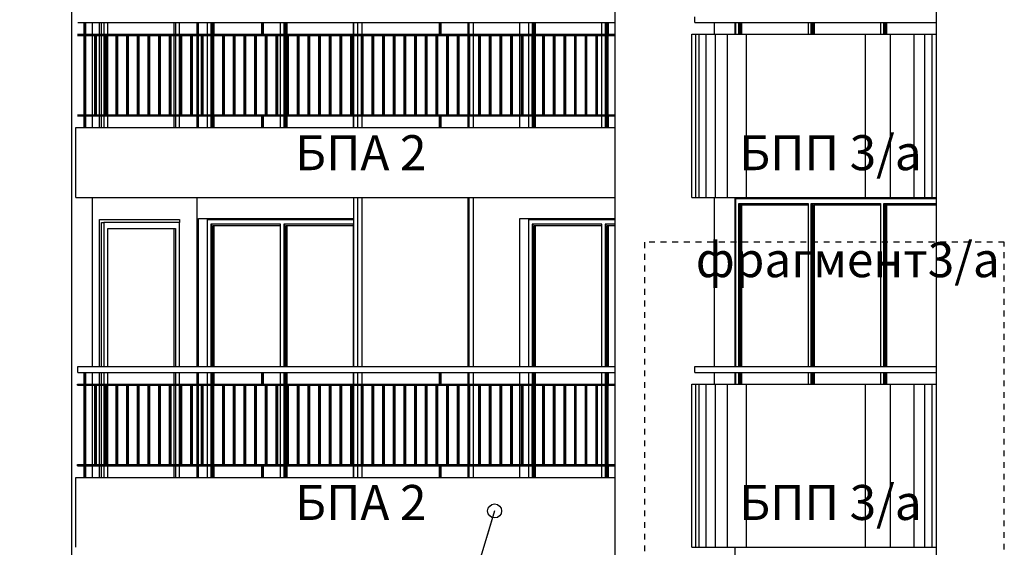
# Model space of a CAD drawing. Extents: x -15439 to -1636, y -1215 to 4209.
# Drawn here: x -6072 to -5227, y 759 to 1211 of the extents above; entities that cross this region are included whole.
import ezdxf

# ---------------------------------------------------------------- set-up
doc = ezdxf.new("R2010")
doc.units = 0
doc.header["$MEASUREMENT"] = 0
doc.linetypes.add('thk_line_type', pattern=[10, 5, -5])
for name, color, linetype in [('5_arki_pilastri', 7, 'Continuous'), ('5_exterior wall', 7, 'Continuous'), ('5_PARAPETI_ajur', 7, 'Continuous'), ('5_PARAPETI_plut', 7, 'Continuous'), ('5_pregradi', 7, 'Continuous'), ('Lines', 7, 'Continuous'), ('TEXT', 7, 'Continuous'), ('Text blocks', 7, 'Continuous')]:
    doc.layers.add(name, color=color, linetype=linetype)
doc.styles.add('GENERATED_STYLE_1', font='TIMES.TTF')
doc.styles.get("Standard").update_dxf_attribs({"font": 'txt', "bigfont": 'BIGFONT.SHX'})
doc.dimstyles.new('Dimstyle_8B9B', dxfattribs={"dimtxt": 0.18, "dimasz": 24, "dimexe": 0.18, "dimexo": 0.0625, "dimgap": 0.09, "dimtad": 0, "dimtih": 1, "dimtoh": 1, "dimdec": 4, "dimzin": 0, "dimdsep": 46, "dimtxsty": 'Standard', "dimcen": 0.09, "dimadec": 0, "dimazin": 0, "dimtfac": 1, "dimtdec": 4, "dimtmove": 0, "dimatfit": 0, "dimldrblk": 'ARROWHEAD_1', "dimfxl": 0, "dimtolj": 1, "dimtzin": 0, "dimarcsym": 0})

# ---------------------------------------------------------------- blocks, each defined once
blk = doc.blocks.new('ARROWHEAD_1')
at = {"color": 0, "linetype": 'Continuous'}
blk.add_line((0, 0), (-1, 0), dxfattribs=at)
blk.add_circle((0, 0), 0.25, dxfattribs=at)

msp = doc.modelspace()

# ---------------------------------------------------------------- linework, layer by layer
at = {"layer": '5_arki_pilastri', "color": 61, "linetype": 'Continuous'}
for p, q in [((-6027.9, 1248), (-6027.9, -335)), ((-5561.21, -335), (-5561.21, 1248)), ((-5285.44, -335), (-5285.44, 1248)), ((-6010.22, 1209), (-6010.22, 1199)), ((-5476.36, 1209), (-5476.36, 1199)), ((-5458.68, 1209), (-5458.68, 1199)), ((-6010.22, 1198), (-6010.22, 1130)), ((-6010.22, 1129), (-6010.22, 1119)), ((-6010.22, 1059), (-6010.22, 914)), ((-5476.36, 1059), (-5476.36, 914)), ((-5458.68, 1059), (-5458.68, 914)), ((-6010.22, 909), (-6010.22, 899)), ((-5476.36, 909), (-5476.36, 899)), ((-5458.68, 909), (-5458.68, 899)), ((-6010.22, 898), (-6010.22, 830)), ((-6010.22, 829), (-6010.22, 819)), ((-5458.68, 759), (-5458.68, 614))]:
    msp.add_line(p, q, dxfattribs=at)
at = {"layer": '5_exterior wall', "color": 33, "linetype": 'Continuous'}
for p, q in [((-6003.86, 1199), (-6003.86, 1209)), ((-6002.09, 1199), (-6002.09, 1209)), ((-6000.32, 1209), (-6000.32, 1199)), ((-5996.78, 1199), (-5996.78, 1209)), ((-5939.72, 1199), (-5939.72, 1209)), ((-5938.66, 1209), (-5938.66, 1199)), ((-5935.13, 1199), (-5935.13, 1209)), ((-5911.23, 1199), (-5911.23, 1209)), ((-5908.4, 1209), (-5908.4, 1199)), ((-5907.52, 1199), (-5907.52, 1209)), ((-5906.64, 1209), (-5906.64, 1199)), ((-5905.75, 1209), (-5905.75, 1199)), ((-5848.53, 1199), (-5848.53, 1209)), ((-5845.71, 1209), (-5845.71, 1199)), ((-5844.82, 1199), (-5844.82, 1209)), ((-5843.94, 1209), (-5843.94, 1199)), ((-5843.05, 1209), (-5843.05, 1199)), ((-5785.84, 1199), (-5785.84, 1209)), ((-5635.46, 1199), (-5635.46, 1209)), ((-5632.63, 1209), (-5632.63, 1199)), ((-5631.75, 1199), (-5631.75, 1209)), ((-5630.86, 1209), (-5630.86, 1199)), ((-5629.98, 1209), (-5629.98, 1199)), ((-5572.76, 1199), (-5572.76, 1209)), ((-5569.93, 1209), (-5569.93, 1199)), ((-5569.05, 1199), (-5569.05, 1209)), ((-5568.17, 1209), (-5568.17, 1199)), ((-5567.28, 1209), (-5567.28, 1199)), ((-5457.97, 1209), (-5457.97, 1199)), ((-5455.14, 1199), (-5455.14, 1209)), ((-5454.25, 1209), (-5454.25, 1199)), ((-5453.37, 1199), (-5453.37, 1209)), ((-5452.49, 1199), (-5452.49, 1209)), ((-5395.74, 1209), (-5395.74, 1199)), ((-5392.91, 1199), (-5392.91, 1209)), ((-5392.03, 1209), (-5392.03, 1199)), ((-5391.14, 1199), (-5391.14, 1209)), ((-5390.26, 1199), (-5390.26, 1209)), ((-5333.52, 1209), (-5333.52, 1199)), ((-5330.69, 1199), (-5330.69, 1209)), ((-5329.8, 1209), (-5329.8, 1199)), ((-5328.92, 1199), (-5328.92, 1209)), ((-5328.04, 1199), (-5328.04, 1209)), ((-6003.86, 1130), (-6003.86, 1198)), ((-6002.09, 1130), (-6002.09, 1198)), ((-6000.32, 1198), (-6000.32, 1130)), ((-5996.78, 1130), (-5996.78, 1198)), ((-5939.72, 1130), (-5939.72, 1198)), ((-5938.66, 1198), (-5938.66, 1130)), ((-5935.13, 1130), (-5935.13, 1198)), ((-5911.23, 1130), (-5911.23, 1198)), ((-5908.4, 1198), (-5908.4, 1130)), ((-5907.52, 1130), (-5907.52, 1198)), ((-5848.53, 1130), (-5848.53, 1198)), ((-5845.71, 1198), (-5845.71, 1130)), ((-5844.82, 1130), (-5844.82, 1198)), ((-5843.94, 1198), (-5843.94, 1130)), ((-5785.84, 1130), (-5785.84, 1198)), ((-5635.46, 1130), (-5635.46, 1198)), ((-5630.86, 1198), (-5630.86, 1130)), ((-5629.98, 1198), (-5629.98, 1130)), ((-5572.76, 1130), (-5572.76, 1198)), ((-5569.93, 1198), (-5569.93, 1130)), ((-5569.05, 1130), (-5569.05, 1198)), ((-6003.86, 1119), (-6003.86, 1129)), ((-6002.09, 1119), (-6002.09, 1129)), ((-6000.32, 1129), (-6000.32, 1119)), ((-5996.78, 1119), (-5996.78, 1129)), ((-5939.72, 1119), (-5939.72, 1129)), ((-5938.66, 1129), (-5938.66, 1119)), ((-5935.13, 1119), (-5935.13, 1129)), ((-5911.23, 1119), (-5911.23, 1129)), ((-5908.4, 1129), (-5908.4, 1119)), ((-5907.52, 1119), (-5907.52, 1129)), ((-5906.64, 1129), (-5906.64, 1119)), ((-5905.75, 1129), (-5905.75, 1119)), ((-5848.53, 1119), (-5848.53, 1129)), ((-5845.71, 1129), (-5845.71, 1119)), ((-5844.82, 1119), (-5844.82, 1129)), ((-5843.94, 1129), (-5843.94, 1119)), ((-5843.05, 1129), (-5843.05, 1119)), ((-5785.84, 1119), (-5785.84, 1129)), ((-5635.46, 1119), (-5635.46, 1129)), ((-5632.63, 1129), (-5632.63, 1119)), ((-5631.75, 1119), (-5631.75, 1129)), ((-5630.86, 1129), (-5630.86, 1119)), ((-5629.98, 1129), (-5629.98, 1119)), ((-5572.76, 1119), (-5572.76, 1129)), ((-5569.93, 1129), (-5569.93, 1119)), ((-5569.05, 1119), (-5569.05, 1129)), ((-5568.17, 1129), (-5568.17, 1119)), ((-5567.28, 1129), (-5567.28, 1119)), ((-5456.55, 1058), (-5457.97, 1058)), ((-5457.97, 1058), (-5457.97, 914)), ((-5394.33, 1058), (-5456.55, 1058)), ((-5332.1, 1058), (-5394.33, 1058)), ((-5285.44, 1058), (-5332.1, 1058)), ((-5455.14, 914), (-5455.14, 1054)), ((-5455.14, 1054), (-5395.74, 1054)), ((-5454.25, 1054), (-5454.25, 914)), ((-5453.37, 914), (-5453.37, 1052.75)), ((-5453.37, 1052.75), (-5395.74, 1052.75)), ((-5452.49, 914), (-5452.49, 1052.75)), ((-5395.74, 1054), (-5395.74, 914)), ((-5392.91, 914), (-5392.91, 1054)), ((-5392.91, 1054), (-5333.52, 1054)), ((-5392.03, 1054), (-5392.03, 914)), ((-5391.14, 914), (-5391.14, 1052.75)), ((-5391.14, 1052.75), (-5333.52, 1052.75)), ((-5390.26, 914), (-5390.26, 1052.75)), ((-5333.52, 1054), (-5333.52, 914)), ((-5330.69, 914), (-5330.69, 1054)), ((-5330.69, 1054), (-5285.44, 1054)), ((-5329.8, 1054), (-5329.8, 914)), ((-5328.92, 914), (-5328.92, 1052.75)), ((-5328.92, 1052.75), (-5285.44, 1052.75)), ((-5328.04, 914), (-5328.04, 1052.75)), ((-6003.86, 914), (-6003.86, 1040)), ((-6003.86, 1040), (-5935.13, 1040)), ((-5935.13, 1040), (-5935.13, 1037.5)), ((-5911.23, 914), (-5911.23, 1040)), ((-5911.23, 1040), (-5909.82, 1040)), ((-5909.82, 1040), (-5847.12, 1040)), ((-5847.12, 1040), (-5785.71, 1040)), ((-5635.46, 914), (-5635.46, 1040)), ((-5635.46, 1040), (-5634.05, 1040)), ((-5634.05, 1040), (-5571.35, 1040)), ((-5571.35, 1040), (-5561.21, 1040)), ((-6002.1, 1037.5), (-6000.32, 1037.5)), ((-6002.09, 914), (-6002.09, 1037.5)), ((-5935.13, 1037.5), (-6000.32, 1037.5)), ((-6000.32, 1037.5), (-6000.32, 914)), ((-5996.78, 914), (-5996.78, 1032.5)), ((-5996.78, 1032.5), (-5938.66, 1032.5)), ((-5939.72, 914), (-5939.72, 1032.5)), ((-5938.66, 1032.5), (-5938.66, 914)), ((-5935.13, 914), (-5935.13, 1037.5)), ((-5848.53, 1036), (-5908.4, 1036)), ((-5908.4, 1036), (-5908.4, 914)), ((-5907.52, 914), (-5907.52, 1036)), ((-5848.53, 1034.75), (-5906.64, 1034.75)), ((-5906.64, 1034.75), (-5906.64, 914)), ((-5905.75, 1034.75), (-5905.75, 914)), ((-5848.53, 914), (-5848.53, 1036)), ((-5785.84, 1036), (-5845.71, 1036)), ((-5845.71, 1036), (-5845.71, 914)), ((-5844.82, 914), (-5844.82, 1036)), ((-5785.84, 1034.75), (-5843.94, 1034.75)), ((-5843.94, 1034.75), (-5843.94, 914)), ((-5843.05, 1034.75), (-5843.05, 914)), ((-5785.84, 914), (-5785.84, 1036)), ((-5572.76, 1036), (-5632.63, 1036)), ((-5632.63, 1036), (-5632.63, 914)), ((-5631.75, 914), (-5631.75, 1036)), ((-5572.76, 1034.75), (-5630.86, 1034.75)), ((-5630.86, 1034.75), (-5630.86, 914)), ((-5629.98, 1034.75), (-5629.98, 914)), ((-5572.76, 914), (-5572.76, 1036)), ((-5561.21, 1036), (-5569.93, 1036)), ((-5569.93, 1036), (-5569.93, 914)), ((-5569.05, 914), (-5569.05, 1036)), ((-5561.21, 1034.75), (-5568.17, 1034.75)), ((-5568.17, 1034.75), (-5568.17, 914)), ((-5567.28, 1034.75), (-5567.28, 914)), ((-6003.86, 899), (-6003.86, 909)), ((-6002.09, 899), (-6002.09, 909)), ((-6000.32, 909), (-6000.32, 899)), ((-5996.78, 899), (-5996.78, 909)), ((-5939.72, 899), (-5939.72, 909)), ((-5938.66, 909), (-5938.66, 899)), ((-5935.13, 899), (-5935.13, 909)), ((-5911.23, 899), (-5911.23, 909)), ((-5908.4, 909), (-5908.4, 899)), ((-5907.52, 899), (-5907.52, 909)), ((-5906.64, 909), (-5906.64, 899)), ((-5905.75, 909), (-5905.75, 899)), ((-5848.53, 899), (-5848.53, 909)), ((-5845.71, 909), (-5845.71, 899)), ((-5844.82, 899), (-5844.82, 909)), ((-5843.94, 909), (-5843.94, 899)), ((-5843.05, 909), (-5843.05, 899)), ((-5785.84, 899), (-5785.84, 909)), ((-5635.46, 899), (-5635.46, 909)), ((-5632.63, 909), (-5632.63, 899)), ((-5631.75, 899), (-5631.75, 909)), ((-5630.86, 909), (-5630.86, 899)), ((-5629.98, 909), (-5629.98, 899)), ((-5572.76, 899), (-5572.76, 909)), ((-5569.93, 909), (-5569.93, 899)), ((-5569.05, 899), (-5569.05, 909)), ((-5568.17, 909), (-5568.17, 899)), ((-5567.28, 909), (-5567.28, 899)), ((-5457.97, 909), (-5457.97, 899)), ((-5455.14, 899), (-5455.14, 909)), ((-5454.25, 909), (-5454.25, 899)), ((-5453.37, 899), (-5453.37, 909)), ((-5452.49, 899), (-5452.49, 909)), ((-5395.74, 909), (-5395.74, 899)), ((-5392.91, 899), (-5392.91, 909)), ((-5392.03, 909), (-5392.03, 899)), ((-5391.14, 899), (-5391.14, 909)), ((-5390.26, 899), (-5390.26, 909)), ((-5333.52, 909), (-5333.52, 899)), ((-5330.69, 899), (-5330.69, 909)), ((-5329.8, 909), (-5329.8, 899)), ((-5328.92, 899), (-5328.92, 909)), ((-5328.04, 899), (-5328.04, 909)), ((-6003.86, 830), (-6003.86, 898)), ((-6002.09, 830), (-6002.09, 898)), ((-6000.32, 898), (-6000.32, 830)), ((-5996.78, 830), (-5996.78, 898)), ((-5939.72, 830), (-5939.72, 898)), ((-5938.66, 898), (-5938.66, 830)), ((-5935.13, 830), (-5935.13, 898)), ((-5911.23, 830), (-5911.23, 898)), ((-5908.4, 898), (-5908.4, 830)), ((-5907.52, 830), (-5907.52, 898)), ((-5848.53, 830), (-5848.53, 898)), ((-5845.71, 898), (-5845.71, 830)), ((-5844.82, 830), (-5844.82, 898)), ((-5843.94, 898), (-5843.94, 830)), ((-5785.84, 830), (-5785.84, 898)), ((-5635.46, 830), (-5635.46, 898)), ((-5630.86, 898), (-5630.86, 830)), ((-5629.98, 898), (-5629.98, 830)), ((-5572.76, 830), (-5572.76, 898)), ((-5569.93, 898), (-5569.93, 830)), ((-5569.05, 830), (-5569.05, 898)), ((-6003.86, 819), (-6003.86, 829)), ((-6002.09, 819), (-6002.09, 829)), ((-6000.32, 829), (-6000.32, 819)), ((-5996.78, 819), (-5996.78, 829)), ((-5939.72, 819), (-5939.72, 829)), ((-5938.66, 829), (-5938.66, 819)), ((-5935.13, 819), (-5935.13, 829)), ((-5911.23, 819), (-5911.23, 829)), ((-5908.4, 829), (-5908.4, 819)), ((-5907.52, 819), (-5907.52, 829)), ((-5906.64, 829), (-5906.64, 819)), ((-5905.75, 829), (-5905.75, 819)), ((-5848.53, 819), (-5848.53, 829)), ((-5845.71, 829), (-5845.71, 819)), ((-5844.82, 819), (-5844.82, 829)), ((-5843.94, 829), (-5843.94, 819)), ((-5843.05, 829), (-5843.05, 819)), ((-5785.84, 819), (-5785.84, 829)), ((-5635.46, 819), (-5635.46, 829)), ((-5632.63, 829), (-5632.63, 819)), ((-5631.75, 819), (-5631.75, 829)), ((-5630.86, 829), (-5630.86, 819)), ((-5629.98, 829), (-5629.98, 819)), ((-5572.76, 819), (-5572.76, 829)), ((-5569.93, 829), (-5569.93, 819)), ((-5569.05, 819), (-5569.05, 829)), ((-5568.17, 829), (-5568.17, 819)), ((-5567.28, 829), (-5567.28, 819))]:
    msp.add_line(p, q, dxfattribs=at)
at = {"layer": '5_exterior wall', "color": 93, "linetype": 'Continuous'}
for p, q in [((-5920.42, 1209), (-5920.42, 1199)), ((-5919.01, 1199), (-5919.01, 1209)), ((-5643.24, 1199), (-5643.24, 1209)), ((-5920.42, 1198), (-5920.42, 1130)), ((-5919.01, 1130), (-5919.01, 1198)), ((-5643.24, 1130), (-5643.24, 1198)), ((-5920.42, 1129), (-5920.42, 1119)), ((-5919.01, 1119), (-5919.01, 1129)), ((-5643.24, 1119), (-5643.24, 1129)), ((-5920.42, 1059), (-5920.42, 914)), ((-5428.27, 1059), (-5428.27, 1058)), ((-5366.75, 1058), (-5366.75, 1059)), ((-5345.54, 1058), (-5345.54, 1059)), ((-5919.01, 914), (-5919.01, 1041)), ((-5919.01, 1041), (-5785.71, 1041)), ((-5897.8, 1040), (-5897.8, 1041)), ((-5643.24, 914), (-5643.24, 1041)), ((-5643.24, 1041), (-5561.21, 1041)), ((-5622.02, 1040), (-5622.02, 1041)), ((-5457.97, 1040), (-5458.68, 1040)), ((-5920.42, 909), (-5920.42, 899)), ((-5919.01, 899), (-5919.01, 909)), ((-5643.24, 899), (-5643.24, 909)), ((-5920.42, 898), (-5920.42, 830)), ((-5919.01, 830), (-5919.01, 898)), ((-5643.24, 830), (-5643.24, 898)), ((-5920.42, 829), (-5920.42, 819)), ((-5919.01, 819), (-5919.01, 829)), ((-5643.24, 819), (-5643.24, 829))]:
    msp.add_line(p, q, dxfattribs=at)
at = {"layer": '5_PARAPETI_ajur', "color": 21, "linetype": 'Continuous'}
for p, q in [((-6022.61, 1209), (-5561.21, 1209)), ((-6016.97, 1199), (-6016.97, 1209)), ((-6016.26, 1199), (-6016.26, 1209)), ((-6015.56, 1199), (-6015.56, 1209)), ((-5864.46, 1199), (-5864.46, 1209)), ((-5863.75, 1199), (-5863.75, 1209)), ((-5863.04, 1199), (-5863.04, 1209)), ((-5711.94, 1199), (-5711.94, 1209)), ((-5711.24, 1199), (-5711.24, 1209)), ((-5710.53, 1199), (-5710.53, 1209)), ((-6022.96, 1199), (-5561.21, 1199)), ((-6022.96, 1198), (-5561.21, 1198)), ((-6016.97, 1199), (-6016.26, 1199)), ((-6016.97, 1130), (-6016.97, 1198)), ((-6016.26, 1199), (-6015.56, 1199)), ((-6016.26, 1130), (-6016.26, 1198)), ((-6015.56, 1130), (-6015.56, 1198)), ((-6007.82, 1130), (-6007.82, 1198)), ((-6007.11, 1130), (-6007.11, 1198)), ((-6006.4, 1130), (-6006.4, 1198)), ((-5998.67, 1130), (-5998.67, 1198)), ((-5997.96, 1130), (-5997.96, 1198)), ((-5997.25, 1130), (-5997.25, 1198)), ((-5989.52, 1130), (-5989.52, 1198)), ((-5988.81, 1130), (-5988.81, 1198)), ((-5988.1, 1130), (-5988.1, 1198)), ((-5980.37, 1130), (-5980.37, 1198)), ((-5979.66, 1130), (-5979.66, 1198)), ((-5978.95, 1130), (-5978.95, 1198)), ((-5971.22, 1130), (-5971.22, 1198)), ((-5970.51, 1130), (-5970.51, 1198)), ((-5969.8, 1130), (-5969.8, 1198)), ((-5962.06, 1130), (-5962.06, 1198)), ((-5961.36, 1130), (-5961.36, 1198)), ((-5960.65, 1130), (-5960.65, 1198)), ((-5952.91, 1130), (-5952.91, 1198)), ((-5952.21, 1130), (-5952.21, 1198)), ((-5951.5, 1130), (-5951.5, 1198)), ((-5943.76, 1130), (-5943.76, 1198)), ((-5943.06, 1130), (-5943.06, 1198)), ((-5942.35, 1130), (-5942.35, 1198)), ((-5934.61, 1130), (-5934.61, 1198)), ((-5933.91, 1130), (-5933.91, 1198)), ((-5933.2, 1130), (-5933.2, 1198)), ((-5925.46, 1130), (-5925.46, 1198)), ((-5924.75, 1130), (-5924.75, 1198)), ((-5924.05, 1130), (-5924.05, 1198)), ((-5916.31, 1130), (-5916.31, 1198)), ((-5915.6, 1130), (-5915.6, 1198)), ((-5914.9, 1130), (-5914.9, 1198)), ((-5907.16, 1130), (-5907.16, 1198)), ((-5906.45, 1130), (-5906.45, 1198)), ((-5905.75, 1130), (-5905.75, 1198)), ((-5898.01, 1130), (-5898.01, 1198)), ((-5897.3, 1130), (-5897.3, 1198)), ((-5896.59, 1130), (-5896.59, 1198)), ((-5888.86, 1130), (-5888.86, 1198)), ((-5888.15, 1130), (-5888.15, 1198)), ((-5887.44, 1130), (-5887.44, 1198)), ((-5879.71, 1130), (-5879.71, 1198)), ((-5879, 1130), (-5879, 1198)), ((-5878.29, 1130), (-5878.29, 1198)), ((-5870.56, 1130), (-5870.56, 1198)), ((-5869.85, 1130), (-5869.85, 1198)), ((-5869.14, 1130), (-5869.14, 1198)), ((-5864.46, 1199), (-5863.75, 1199)), ((-5863.75, 1199), (-5863.04, 1199)), ((-5861.41, 1130), (-5861.41, 1198)), ((-5860.7, 1130), (-5860.7, 1198)), ((-5859.99, 1130), (-5859.99, 1198)), ((-5852.26, 1130), (-5852.26, 1198)), ((-5851.55, 1130), (-5851.55, 1198)), ((-5850.84, 1130), (-5850.84, 1198)), ((-5843.1, 1130), (-5843.1, 1198)), ((-5842.4, 1130), (-5842.4, 1198)), ((-5841.69, 1130), (-5841.69, 1198)), ((-5833.95, 1130), (-5833.95, 1198)), ((-5833.25, 1130), (-5833.25, 1198)), ((-5832.54, 1130), (-5832.54, 1198)), ((-5824.8, 1130), (-5824.8, 1198)), ((-5824.1, 1130), (-5824.1, 1198)), ((-5823.39, 1130), (-5823.39, 1198)), ((-5815.65, 1130), (-5815.65, 1198)), ((-5814.94, 1130), (-5814.94, 1198)), ((-5814.24, 1130), (-5814.24, 1198)), ((-5806.5, 1130), (-5806.5, 1198)), ((-5805.79, 1130), (-5805.79, 1198)), ((-5805.09, 1130), (-5805.09, 1198)), ((-5797.35, 1130), (-5797.35, 1198)), ((-5796.64, 1130), (-5796.64, 1198)), ((-5795.94, 1130), (-5795.94, 1198)), ((-5788.2, 1130), (-5788.2, 1198)), ((-5787.49, 1130), (-5787.49, 1198)), ((-5786.79, 1130), (-5786.79, 1198)), ((-5779.05, 1130), (-5779.05, 1198)), ((-5778.34, 1130), (-5778.34, 1198)), ((-5777.63, 1130), (-5777.63, 1198)), ((-5769.9, 1130), (-5769.9, 1198)), ((-5769.19, 1130), (-5769.19, 1198)), ((-5768.48, 1130), (-5768.48, 1198)), ((-5760.75, 1130), (-5760.75, 1198)), ((-5760.04, 1130), (-5760.04, 1198)), ((-5759.33, 1130), (-5759.33, 1198)), ((-5751.6, 1130), (-5751.6, 1198)), ((-5750.89, 1130), (-5750.89, 1198)), ((-5750.18, 1130), (-5750.18, 1198)), ((-5742.45, 1130), (-5742.45, 1198)), ((-5741.74, 1130), (-5741.74, 1198)), ((-5741.03, 1130), (-5741.03, 1198)), ((-5733.29, 1130), (-5733.29, 1198)), ((-5732.59, 1130), (-5732.59, 1198)), ((-5731.88, 1130), (-5731.88, 1198)), ((-5724.14, 1130), (-5724.14, 1198)), ((-5723.44, 1130), (-5723.44, 1198)), ((-5722.73, 1130), (-5722.73, 1198)), ((-5714.99, 1130), (-5714.99, 1198)), ((-5714.29, 1130), (-5714.29, 1198)), ((-5713.58, 1130), (-5713.58, 1198)), ((-5711.94, 1199), (-5711.24, 1199)), ((-5711.24, 1199), (-5710.53, 1199)), ((-5705.84, 1130), (-5705.84, 1198)), ((-5705.14, 1130), (-5705.14, 1198)), ((-5704.43, 1130), (-5704.43, 1198)), ((-5696.69, 1130), (-5696.69, 1198)), ((-5695.98, 1130), (-5695.98, 1198)), ((-5695.28, 1130), (-5695.28, 1198)), ((-5687.54, 1130), (-5687.54, 1198)), ((-5686.83, 1130), (-5686.83, 1198)), ((-5686.13, 1130), (-5686.13, 1198)), ((-5678.39, 1130), (-5678.39, 1198)), ((-5677.68, 1130), (-5677.68, 1198)), ((-5676.98, 1130), (-5676.98, 1198)), ((-5669.24, 1130), (-5669.24, 1198)), ((-5668.53, 1130), (-5668.53, 1198)), ((-5667.83, 1130), (-5667.83, 1198)), ((-5660.09, 1130), (-5660.09, 1198)), ((-5659.38, 1130), (-5659.38, 1198)), ((-5658.67, 1130), (-5658.67, 1198)), ((-5650.94, 1130), (-5650.94, 1198)), ((-5650.23, 1130), (-5650.23, 1198)), ((-5649.52, 1130), (-5649.52, 1198)), ((-5641.79, 1130), (-5641.79, 1198)), ((-5641.08, 1130), (-5641.08, 1198)), ((-5640.37, 1130), (-5640.37, 1198)), ((-5632.64, 1130), (-5632.64, 1198)), ((-5631.93, 1130), (-5631.93, 1198)), ((-5631.22, 1130), (-5631.22, 1198)), ((-5623.49, 1130), (-5623.49, 1198)), ((-5622.78, 1130), (-5622.78, 1198)), ((-5622.07, 1130), (-5622.07, 1198)), ((-5614.33, 1130), (-5614.33, 1198)), ((-5613.63, 1130), (-5613.63, 1198)), ((-5612.92, 1130), (-5612.92, 1198)), ((-5605.18, 1130), (-5605.18, 1198)), ((-5604.48, 1130), (-5604.48, 1198)), ((-5603.77, 1130), (-5603.77, 1198)), ((-5596.03, 1130), (-5596.03, 1198)), ((-5595.33, 1130), (-5595.33, 1198)), ((-5594.62, 1130), (-5594.62, 1198)), ((-5586.88, 1130), (-5586.88, 1198)), ((-5586.18, 1130), (-5586.18, 1198)), ((-5585.47, 1130), (-5585.47, 1198)), ((-5577.73, 1130), (-5577.73, 1198)), ((-5577.02, 1130), (-5577.02, 1198)), ((-5576.32, 1130), (-5576.32, 1198)), ((-5568.58, 1130), (-5568.58, 1198)), ((-5567.87, 1130), (-5567.87, 1198)), ((-5567.17, 1130), (-5567.17, 1198)), ((-6022.96, 1130), (-5561.21, 1130)), ((-6022.96, 1129), (-5561.21, 1129)), ((-6016.97, 1119), (-6016.97, 1129)), ((-6016.26, 1119), (-6016.26, 1129)), ((-6015.56, 1119), (-6015.56, 1129)), ((-5864.46, 1119), (-5864.46, 1129)), ((-5863.75, 1119), (-5863.75, 1129)), ((-5863.04, 1119), (-5863.04, 1129)), ((-5711.94, 1119), (-5711.94, 1129)), ((-5711.24, 1119), (-5711.24, 1129)), ((-5710.53, 1119), (-5710.53, 1129)), ((-6022.6, 914), (-5561.21, 914)), ((-6022.6, 909), (-6022.6, 914)), ((-6022.6, 909), (-5561.21, 909)), ((-6016.97, 899), (-6016.97, 909)), ((-6016.26, 899), (-6016.26, 909)), ((-6015.55, 899), (-6015.55, 909)), ((-5864.45, 899), (-5864.45, 909)), ((-5863.75, 899), (-5863.75, 909)), ((-5863.04, 899), (-5863.04, 909)), ((-5711.94, 899), (-5711.94, 909)), ((-5711.23, 899), (-5711.23, 909)), ((-5710.53, 899), (-5710.53, 909)), ((-6022.96, 899), (-5561.21, 899)), ((-6022.96, 898), (-6022.96, 899)), ((-6022.96, 898), (-5561.21, 898)), ((-6016.97, 899), (-6016.26, 899)), ((-6016.97, 830), (-6016.97, 898)), ((-6016.26, 899), (-6015.55, 899)), ((-6016.26, 830), (-6016.26, 898)), ((-6015.55, 830), (-6015.55, 898)), ((-6007.82, 830), (-6007.82, 898)), ((-6007.11, 830), (-6007.11, 898)), ((-6006.4, 830), (-6006.4, 898)), ((-5998.66, 830), (-5998.66, 898)), ((-5997.96, 830), (-5997.96, 898)), ((-5997.25, 830), (-5997.25, 898)), ((-5989.51, 830), (-5989.51, 898)), ((-5988.81, 830), (-5988.81, 898)), ((-5988.1, 830), (-5988.1, 898)), ((-5980.36, 830), (-5980.36, 898)), ((-5979.66, 830), (-5979.66, 898)), ((-5978.95, 830), (-5978.95, 898)), ((-5971.21, 830), (-5971.21, 898)), ((-5970.51, 830), (-5970.51, 898)), ((-5969.8, 830), (-5969.8, 898)), ((-5962.06, 830), (-5962.06, 898)), ((-5961.35, 830), (-5961.35, 898)), ((-5960.65, 830), (-5960.65, 898)), ((-5952.91, 830), (-5952.91, 898)), ((-5952.2, 830), (-5952.2, 898)), ((-5951.5, 830), (-5951.5, 898)), ((-5943.76, 830), (-5943.76, 898)), ((-5943.05, 830), (-5943.05, 898)), ((-5942.35, 830), (-5942.35, 898)), ((-5934.61, 830), (-5934.61, 898)), ((-5933.9, 830), (-5933.9, 898)), ((-5933.2, 830), (-5933.2, 898)), ((-5925.46, 830), (-5925.46, 898)), ((-5924.75, 830), (-5924.75, 898)), ((-5924.04, 830), (-5924.04, 898)), ((-5916.31, 830), (-5916.31, 898)), ((-5915.6, 830), (-5915.6, 898)), ((-5914.89, 830), (-5914.89, 898)), ((-5907.16, 830), (-5907.16, 898)), ((-5906.45, 830), (-5906.45, 898)), ((-5905.74, 830), (-5905.74, 898)), ((-5898.01, 830), (-5898.01, 898)), ((-5897.3, 830), (-5897.3, 898)), ((-5896.59, 830), (-5896.59, 898)), ((-5888.86, 830), (-5888.86, 898)), ((-5888.15, 830), (-5888.15, 898)), ((-5887.44, 830), (-5887.44, 898)), ((-5879.71, 830), (-5879.71, 898)), ((-5879, 830), (-5879, 898)), ((-5878.29, 830), (-5878.29, 898)), ((-5870.55, 830), (-5870.55, 898)), ((-5869.85, 830), (-5869.85, 898)), ((-5869.14, 830), (-5869.14, 898)), ((-5864.45, 899), (-5863.75, 899)), ((-5863.75, 899), (-5863.04, 899)), ((-5861.4, 830), (-5861.4, 898)), ((-5860.7, 830), (-5860.7, 898)), ((-5859.99, 830), (-5859.99, 898)), ((-5852.25, 830), (-5852.25, 898)), ((-5851.55, 830), (-5851.55, 898)), ((-5850.84, 830), (-5850.84, 898)), ((-5843.1, 830), (-5843.1, 898)), ((-5842.4, 830), (-5842.4, 898)), ((-5841.69, 830), (-5841.69, 898)), ((-5833.95, 830), (-5833.95, 898)), ((-5833.24, 830), (-5833.24, 898)), ((-5832.54, 830), (-5832.54, 898)), ((-5824.8, 830), (-5824.8, 898)), ((-5824.09, 830), (-5824.09, 898)), ((-5823.39, 830), (-5823.39, 898)), ((-5815.65, 830), (-5815.65, 898)), ((-5814.94, 830), (-5814.94, 898)), ((-5814.24, 830), (-5814.24, 898)), ((-5806.5, 830), (-5806.5, 898)), ((-5805.79, 830), (-5805.79, 898)), ((-5805.09, 830), (-5805.09, 898)), ((-5797.35, 830), (-5797.35, 898)), ((-5796.64, 830), (-5796.64, 898)), ((-5795.93, 830), (-5795.93, 898)), ((-5788.2, 830), (-5788.2, 898)), ((-5787.49, 830), (-5787.49, 898)), ((-5786.78, 830), (-5786.78, 898)), ((-5779.05, 830), (-5779.05, 898)), ((-5778.34, 830), (-5778.34, 898)), ((-5777.63, 830), (-5777.63, 898)), ((-5769.9, 830), (-5769.9, 898)), ((-5769.19, 830), (-5769.19, 898)), ((-5768.48, 830), (-5768.48, 898)), ((-5760.75, 830), (-5760.75, 898)), ((-5760.04, 830), (-5760.04, 898)), ((-5759.33, 830), (-5759.33, 898)), ((-5751.59, 830), (-5751.59, 898)), ((-5750.89, 830), (-5750.89, 898)), ((-5750.18, 830), (-5750.18, 898)), ((-5742.44, 830), (-5742.44, 898)), ((-5741.74, 830), (-5741.74, 898)), ((-5741.03, 830), (-5741.03, 898)), ((-5733.29, 830), (-5733.29, 898)), ((-5732.59, 830), (-5732.59, 898)), ((-5731.88, 830), (-5731.88, 898)), ((-5724.14, 830), (-5724.14, 898)), ((-5723.44, 830), (-5723.44, 898)), ((-5722.73, 830), (-5722.73, 898)), ((-5714.99, 830), (-5714.99, 898)), ((-5714.28, 830), (-5714.28, 898)), ((-5713.58, 830), (-5713.58, 898)), ((-5711.94, 899), (-5711.23, 899)), ((-5711.23, 899), (-5710.53, 899)), ((-5705.84, 830), (-5705.84, 898)), ((-5705.13, 830), (-5705.13, 898)), ((-5704.43, 830), (-5704.43, 898)), ((-5696.69, 830), (-5696.69, 898)), ((-5695.98, 830), (-5695.98, 898)), ((-5695.28, 830), (-5695.28, 898)), ((-5687.54, 830), (-5687.54, 898)), ((-5686.83, 830), (-5686.83, 898)), ((-5686.13, 830), (-5686.13, 898)), ((-5678.39, 830), (-5678.39, 898)), ((-5677.68, 830), (-5677.68, 898)), ((-5676.97, 830), (-5676.97, 898)), ((-5669.24, 830), (-5669.24, 898)), ((-5668.53, 830), (-5668.53, 898)), ((-5667.82, 830), (-5667.82, 898)), ((-5660.09, 830), (-5660.09, 898)), ((-5659.38, 830), (-5659.38, 898)), ((-5658.67, 830), (-5658.67, 898)), ((-5650.94, 830), (-5650.94, 898)), ((-5650.23, 830), (-5650.23, 898)), ((-5649.52, 830), (-5649.52, 898)), ((-5641.79, 830), (-5641.79, 898)), ((-5641.08, 830), (-5641.08, 898)), ((-5640.37, 830), (-5640.37, 898)), ((-5632.64, 830), (-5632.64, 898)), ((-5631.93, 830), (-5631.93, 898)), ((-5631.22, 830), (-5631.22, 898)), ((-5623.48, 830), (-5623.48, 898)), ((-5622.78, 830), (-5622.78, 898)), ((-5622.07, 830), (-5622.07, 898)), ((-5614.33, 830), (-5614.33, 898)), ((-5613.63, 830), (-5613.63, 898)), ((-5612.92, 830), (-5612.92, 898)), ((-5605.18, 830), (-5605.18, 898)), ((-5604.48, 830), (-5604.48, 898)), ((-5603.77, 830), (-5603.77, 898)), ((-5596.03, 830), (-5596.03, 898)), ((-5595.33, 830), (-5595.33, 898)), ((-5594.62, 830), (-5594.62, 898)), ((-5586.88, 830), (-5586.88, 898)), ((-5586.17, 830), (-5586.17, 898)), ((-5585.47, 830), (-5585.47, 898)), ((-5577.73, 830), (-5577.73, 898)), ((-5577.02, 830), (-5577.02, 898)), ((-5576.32, 830), (-5576.32, 898)), ((-5568.58, 830), (-5568.58, 898)), ((-5567.87, 830), (-5567.87, 898)), ((-5567.17, 830), (-5567.17, 898)), ((-6022.96, 830), (-5561.21, 830)), ((-6022.96, 829), (-6022.96, 830)), ((-6022.96, 829), (-5561.21, 829)), ((-6016.97, 819), (-6016.97, 829)), ((-6016.26, 819), (-6016.26, 829)), ((-6015.55, 819), (-6015.55, 829)), ((-5864.45, 819), (-5864.45, 829)), ((-5863.75, 819), (-5863.75, 829)), ((-5863.04, 819), (-5863.04, 829)), ((-5711.94, 819), (-5711.94, 829)), ((-5711.23, 819), (-5711.23, 829)), ((-5710.53, 819), (-5710.53, 829))]:
    msp.add_line(p, q, dxfattribs=at)
at = {"layer": '5_PARAPETI_ajur', "color": 5, "linetype": 'Continuous'}
for p, q in [((-6024.36, 1119), (-5561.21, 1119)), ((-6024.36, 1059), (-6024.36, 1119)), ((-6024.36, 1059), (-5561.21, 1059)), ((-6024.36, 819), (-5561.21, 819)), ((-6024.36, 759), (-6024.36, 819))]:
    msp.add_line(p, q, dxfattribs=at)
at = {"layer": '5_PARAPETI_plut', "color": 21, "linetype": 'Continuous'}
for p, q in [((-5492.86, 1209), (-5492.86, 1214)), ((-5492.86, 1209), (-5492.71, 1209)), ((-5492.71, 1209), (-5491.54, 1209)), ((-5491.54, 1209), (-5489.37, 1209)), ((-5489.37, 1209), (-5486.21, 1209)), ((-5486.21, 1209), (-5482.09, 1209)), ((-5482.09, 1209), (-5477.05, 1209)), ((-5477.05, 1209), (-5471.12, 1209)), ((-5471.12, 1209), (-5464.35, 1209)), ((-5464.35, 1209), (-5456.8, 1209)), ((-5456.8, 1209), (-5448.54, 1209)), ((-5448.54, 1209), (-5439.63, 1209)), ((-5439.63, 1209), (-5430.15, 1209)), ((-5430.15, 1209), (-5420.17, 1209)), ((-5420.17, 1209), (-5409.77, 1209)), ((-5409.77, 1209), (-5399.05, 1209)), ((-5399.05, 1209), (-5388.09, 1209)), ((-5388.09, 1209), (-5376.98, 1209)), ((-5376.98, 1209), (-5365.82, 1209)), ((-5365.82, 1209), (-5354.7, 1209)), ((-5354.7, 1209), (-5343.7, 1209)), ((-5343.7, 1209), (-5332.92, 1209)), ((-5332.92, 1209), (-5322.46, 1209)), ((-5322.46, 1209), (-5312.39, 1209)), ((-5312.39, 1209), (-5302.8, 1209)), ((-5302.8, 1209), (-5293.77, 1209)), ((-5293.77, 1209), (-5285.44, 1209)), ((-5492.86, 914), (-5492.71, 914)), ((-5492.86, 909), (-5492.86, 914)), ((-5492.71, 914), (-5491.54, 914)), ((-5491.54, 914), (-5489.37, 914)), ((-5489.37, 914), (-5486.21, 914)), ((-5486.21, 914), (-5482.09, 914)), ((-5482.09, 914), (-5477.05, 914)), ((-5477.05, 914), (-5471.12, 914)), ((-5471.12, 914), (-5464.35, 914)), ((-5464.35, 914), (-5456.8, 914)), ((-5456.8, 914), (-5448.54, 914)), ((-5448.54, 914), (-5439.63, 914)), ((-5439.63, 914), (-5430.15, 914)), ((-5430.15, 914), (-5420.17, 914)), ((-5420.17, 914), (-5409.77, 914)), ((-5409.77, 914), (-5399.05, 914)), ((-5399.05, 914), (-5388.09, 914)), ((-5388.09, 914), (-5376.98, 914)), ((-5376.98, 914), (-5365.82, 914)), ((-5365.82, 914), (-5354.7, 914)), ((-5354.7, 914), (-5343.7, 914)), ((-5343.7, 914), (-5332.92, 914)), ((-5332.92, 914), (-5322.46, 914)), ((-5322.46, 914), (-5312.39, 914)), ((-5312.39, 914), (-5302.8, 914)), ((-5302.8, 914), (-5293.77, 914)), ((-5293.77, 914), (-5285.44, 914)), ((-5492.86, 909), (-5492.71, 909)), ((-5492.71, 909), (-5491.54, 909)), ((-5491.54, 909), (-5489.37, 909)), ((-5489.37, 909), (-5486.21, 909)), ((-5486.21, 909), (-5482.09, 909)), ((-5482.09, 909), (-5477.05, 909)), ((-5477.05, 909), (-5471.12, 909)), ((-5471.12, 909), (-5464.35, 909)), ((-5464.35, 909), (-5456.8, 909)), ((-5456.8, 909), (-5448.54, 909)), ((-5448.54, 909), (-5439.63, 909)), ((-5439.63, 909), (-5430.15, 909)), ((-5430.15, 909), (-5420.17, 909)), ((-5420.17, 909), (-5409.77, 909)), ((-5409.77, 909), (-5399.05, 909)), ((-5399.05, 909), (-5388.09, 909)), ((-5388.09, 909), (-5376.98, 909)), ((-5376.98, 909), (-5365.82, 909)), ((-5365.82, 909), (-5354.7, 909)), ((-5354.7, 909), (-5343.7, 909)), ((-5343.7, 909), (-5332.92, 909)), ((-5332.92, 909), (-5322.46, 909)), ((-5322.46, 909), (-5312.39, 909)), ((-5312.39, 909), (-5302.8, 909)), ((-5302.8, 909), (-5293.77, 909)), ((-5293.77, 909), (-5285.44, 909))]:
    msp.add_line(p, q, dxfattribs=at)
at = {"layer": '5_PARAPETI_plut', "color": 71, "linetype": 'Continuous'}
for p, q in [((-5495.36, 1199), (-5495.21, 1199)), ((-5495.36, 1059), (-5495.36, 1199)), ((-5495.21, 1199), (-5494.06, 1199)), ((-5494.06, 1199), (-5491.91, 1199)), ((-5491.91, 1199), (-5488.77, 1199)), ((-5488.77, 1199), (-5484.69, 1199)), ((-5484.69, 1199), (-5479.68, 1199)), ((-5479.68, 1199), (-5473.8, 1199)), ((-5473.8, 1199), (-5467.08, 1199)), ((-5467.08, 1199), (-5459.58, 1199)), ((-5459.58, 1199), (-5451.36, 1199)), ((-5451.36, 1199), (-5442.49, 1199)), ((-5442.49, 1199), (-5433.04, 1199)), ((-5433.04, 1199), (-5423.08, 1199)), ((-5423.08, 1199), (-5412.7, 1199)), ((-5412.7, 1199), (-5401.97, 1199)), ((-5401.97, 1199), (-5390.99, 1199)), ((-5390.99, 1199), (-5379.85, 1199)), ((-5379.85, 1199), (-5368.63, 1199)), ((-5368.63, 1199), (-5357.42, 1199)), ((-5357.42, 1199), (-5346.31, 1199)), ((-5346.31, 1199), (-5335.4, 1199)), ((-5335.4, 1199), (-5324.77, 1199)), ((-5324.77, 1199), (-5314.51, 1199)), ((-5314.51, 1199), (-5304.69, 1199)), ((-5304.69, 1199), (-5295.4, 1199)), ((-5295.4, 1199), (-5289.26, 1199)), ((-5289.26, 1199), (-5285.44, 1199)), ((-5289.26, 1059), (-5289.26, 1199)), ((-5495.36, 1059), (-5495.21, 1059)), ((-5495.21, 1059), (-5494.06, 1059)), ((-5494.06, 1059), (-5491.91, 1059)), ((-5491.91, 1059), (-5488.77, 1059)), ((-5488.77, 1059), (-5484.69, 1059)), ((-5484.69, 1059), (-5479.68, 1059)), ((-5479.68, 1059), (-5473.8, 1059)), ((-5473.8, 1059), (-5467.08, 1059)), ((-5467.08, 1059), (-5459.58, 1059)), ((-5459.58, 1059), (-5451.36, 1059)), ((-5451.36, 1059), (-5442.49, 1059)), ((-5442.49, 1059), (-5433.04, 1059)), ((-5433.04, 1059), (-5423.08, 1059)), ((-5423.08, 1059), (-5412.7, 1059)), ((-5412.7, 1059), (-5401.97, 1059)), ((-5401.97, 1059), (-5390.99, 1059)), ((-5390.99, 1059), (-5379.85, 1059)), ((-5379.85, 1059), (-5368.63, 1059)), ((-5368.63, 1059), (-5357.42, 1059)), ((-5357.42, 1059), (-5346.31, 1059)), ((-5346.31, 1059), (-5335.4, 1059)), ((-5335.4, 1059), (-5324.77, 1059)), ((-5324.77, 1059), (-5314.51, 1059)), ((-5314.51, 1059), (-5304.69, 1059)), ((-5304.69, 1059), (-5295.4, 1059)), ((-5295.4, 1059), (-5289.26, 1059)), ((-5289.26, 1059), (-5285.44, 1059)), ((-5495.36, 899), (-5495.22, 899)), ((-5495.36, 759), (-5495.36, 899)), ((-5495.22, 899), (-5494.07, 899)), ((-5494.07, 899), (-5491.92, 899)), ((-5491.92, 899), (-5488.8, 899)), ((-5488.8, 899), (-5484.72, 899)), ((-5484.72, 899), (-5479.72, 899)), ((-5479.72, 899), (-5473.84, 899)), ((-5473.84, 899), (-5467.12, 899)), ((-5467.12, 899), (-5459.63, 899)), ((-5459.63, 899), (-5451.41, 899)), ((-5451.41, 899), (-5442.55, 899)), ((-5442.55, 899), (-5433.1, 899)), ((-5433.1, 899), (-5423.14, 899)), ((-5423.14, 899), (-5412.76, 899)), ((-5412.76, 899), (-5402.04, 899)), ((-5402.04, 899), (-5391.07, 899)), ((-5391.07, 899), (-5379.92, 899)), ((-5379.92, 899), (-5368.7, 899)), ((-5368.7, 899), (-5357.49, 899)), ((-5357.49, 899), (-5346.38, 899)), ((-5346.38, 899), (-5335.47, 899)), ((-5335.47, 899), (-5324.84, 899)), ((-5324.84, 899), (-5314.57, 899)), ((-5314.57, 899), (-5304.75, 899)), ((-5304.75, 899), (-5295.46, 899)), ((-5295.46, 899), (-5289.26, 899)), ((-5289.26, 899), (-5285.44, 899)), ((-5289.26, 759), (-5289.26, 899)), ((-5495.36, 759), (-5495.22, 759)), ((-5495.22, 759), (-5494.07, 759)), ((-5494.07, 759), (-5491.92, 759)), ((-5491.92, 759), (-5488.8, 759)), ((-5488.8, 759), (-5484.72, 759)), ((-5484.72, 759), (-5479.72, 759)), ((-5479.72, 759), (-5473.84, 759)), ((-5473.84, 759), (-5467.12, 759)), ((-5467.12, 759), (-5459.63, 759)), ((-5459.63, 759), (-5451.41, 759)), ((-5451.41, 759), (-5442.55, 759)), ((-5442.55, 759), (-5433.1, 759)), ((-5433.1, 759), (-5423.14, 759)), ((-5423.14, 759), (-5412.76, 759)), ((-5412.76, 759), (-5402.04, 759)), ((-5402.04, 759), (-5391.07, 759)), ((-5391.07, 759), (-5379.92, 759)), ((-5379.92, 759), (-5368.7, 759)), ((-5368.7, 759), (-5357.49, 759)), ((-5357.49, 759), (-5346.38, 759)), ((-5346.38, 759), (-5335.47, 759)), ((-5335.47, 759), (-5324.84, 759)), ((-5324.84, 759), (-5314.57, 759)), ((-5314.57, 759), (-5304.75, 759)), ((-5304.75, 759), (-5295.46, 759)), ((-5295.46, 759), (-5289.26, 759)), ((-5289.26, 759), (-5285.44, 759))]:
    msp.add_line(p, q, dxfattribs=at)
at = {"layer": '5_pregradi', "color": 33, "linetype": 'Continuous'}
for p, q in [((-5785.71, 1199), (-5785.71, 1209)), ((-5782.18, 1199), (-5782.18, 1209)), ((-5778.64, 1209), (-5778.64, 1199)), ((-5687.78, 1209), (-5687.78, 1199)), ((-5686.72, 1199), (-5686.72, 1209)), ((-5683.18, 1209), (-5683.18, 1199)), ((-5785.71, 1130), (-5785.71, 1198)), ((-5782.18, 1130), (-5782.18, 1198)), ((-5687.78, 1198), (-5687.78, 1130)), ((-5683.18, 1198), (-5683.18, 1130)), ((-5785.71, 1119), (-5785.71, 1129)), ((-5782.18, 1119), (-5782.18, 1129)), ((-5778.64, 1129), (-5778.64, 1119)), ((-5687.78, 1129), (-5687.78, 1119)), ((-5686.72, 1119), (-5686.72, 1129)), ((-5683.18, 1129), (-5683.18, 1119)), ((-5785.71, 914), (-5785.71, 1059)), ((-5782.18, 914), (-5782.18, 1059)), ((-5778.64, 1059), (-5778.64, 914)), ((-5687.78, 1059), (-5687.78, 914)), ((-5686.72, 914), (-5686.72, 1059)), ((-5683.18, 1059), (-5683.18, 914)), ((-5785.71, 899), (-5785.71, 909)), ((-5782.18, 899), (-5782.18, 909)), ((-5778.64, 909), (-5778.64, 899)), ((-5687.78, 909), (-5687.78, 899)), ((-5686.72, 899), (-5686.72, 909)), ((-5683.18, 909), (-5683.18, 899)), ((-5785.71, 830), (-5785.71, 898)), ((-5782.18, 830), (-5782.18, 898)), ((-5687.78, 898), (-5687.78, 830)), ((-5683.18, 898), (-5683.18, 830)), ((-5785.71, 819), (-5785.71, 829)), ((-5782.18, 819), (-5782.18, 829)), ((-5778.64, 829), (-5778.64, 819)), ((-5687.78, 829), (-5687.78, 819)), ((-5686.72, 819), (-5686.72, 829)), ((-5683.18, 829), (-5683.18, 819))]:
    msp.add_line(p, q, dxfattribs=at)
at = {"layer": 'Lines', "color": 12, "linetype": 'Continuous'}
for p, q in [((-5491.92, 1059), (-5491.92, 1199)), ((-5489.14, 1059), (-5489.14, 1199)), ((-5483.03, 1059), (-5483.03, 1199)), ((-5475.04, 1059), (-5475.04, 1199)), ((-5464.86, 1059), (-5464.86, 1199)), ((-5448.62, 1059), (-5448.62, 1199)), ((-5346.38, 1059), (-5346.38, 1199)), ((-5324.83, 1059), (-5324.83, 1199)), ((-5304.75, 1059), (-5304.75, 1199)), ((-5295.45, 1059), (-5295.45, 1199)), ((-5491.92, 759), (-5491.92, 899)), ((-5489.14, 759), (-5489.14, 899)), ((-5483.03, 759), (-5483.03, 899)), ((-5475.04, 759), (-5475.04, 899)), ((-5464.86, 759), (-5464.86, 899)), ((-5448.62, 759), (-5448.62, 899)), ((-5346.38, 759), (-5346.38, 899)), ((-5324.83, 759), (-5324.83, 899)), ((-5304.75, 759), (-5304.75, 899)), ((-5295.45, 759), (-5295.45, 899))]:
    msp.add_line(p, q, dxfattribs=at)
at = {"layer": 'Lines', "color": 12, "linetype": 'thk_line_type'}
msp.add_lwpolyline([(-5535.97, 667.06), (-5227.23, 667.06), (-5227.23, 1020.66), (-5535.97, 1020.66)], close=True, dxfattribs=at)

# ---------------------------------------------------------------- texts
at = {"layer": 'TEXT', "color": 100, "char_height": 30, "attachment_point": 2, "style": 'GENERATED_STYLE_1'}
for s, insert, width in [('{\\fTimes New Roman CYR|b0|i0|c204|p18;БПА 2}', (-5779.61, 1112.44), 198.8657), ('{\\fTimes New Roman CYR|b0|i0|c204|p18;БПП 3/а}', (-5376.43, 1112.44), 198.8657), ('{\\fTimes New Roman CYR|b0|i1|c204|p18;фрагмент3/a}', (-5361.6, 1020.66), 268.7344), ('{\\fTimes New Roman CYR|b0|i0|c204|p18;БПА 2}', (-5779.61, 812.44), 198.8657), ('{\\fTimes New Roman CYR|b0|i0|c204|p18;БПП 3/а}', (-5376.43, 812.44), 198.8657)]:
    msp.add_mtext(s, dxfattribs=dict(at, insert=insert, width=width))

# ---------------------------------------------------------------- leaders
at = {"layer": 'Text blocks', "color": 22, "linetype": 'Continuous', "annotation_type": 0, "has_hookline": 1, "hookline_direction": 0, "text_width": 11.81}
msp.add_leader([(-5664.75, 790.14), (-6056.75, -510.39), (-6140.35, -510.39)], dimstyle='Dimstyle_8B9B', dxfattribs=at)

doc.saveas('drawing.dxf')
